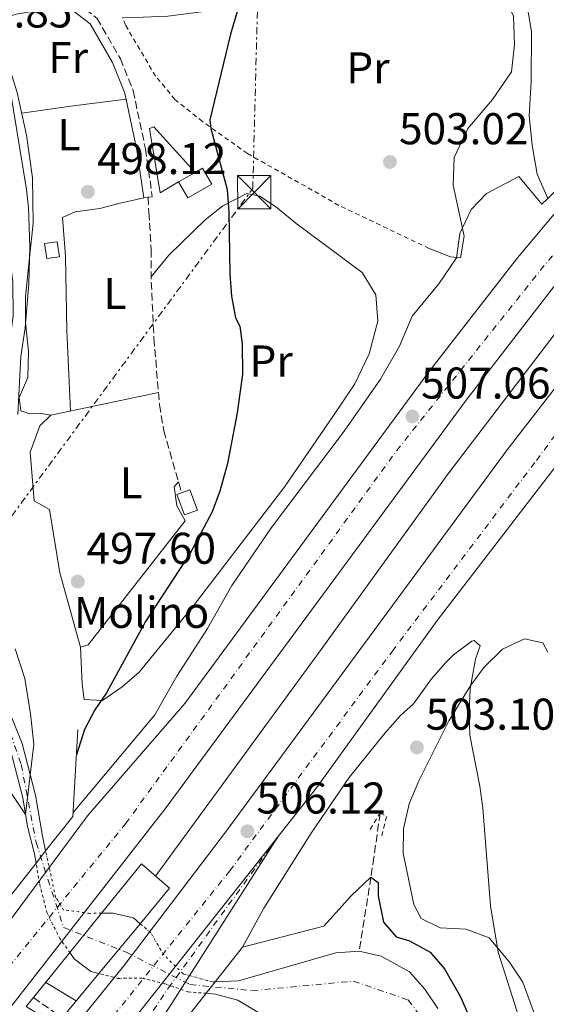
# Model space of a CAD drawing. Units: metres. Extents: x 576517 to 579944, y 4749679 to 4752030.
# Drawn here: x 578583 to 578702, y 4751368 to 4751590 of the extents above; entities that cross this region are included whole.
import ezdxf
from ezdxf.enums import TextEntityAlignment as Align

# ---------------------------------------------------------------- set-up
doc = ezdxf.new("R2010")
doc.units = ezdxf.units.M
doc.header["$MEASUREMENT"] = 0
for name, pattern in [('DGN Style 1', [1.045693079995523, 0.001739921930109024, -1.043953158065414]), ('DGN Style 2', [1.7399219301090239, 1.043953158065414, -0.6959687720436097]), ('DGN Style 3', [2.435890702152634, 1.739921930109024, -0.6959687720436097]), ('DGN Style 4', [2.7856150101045474, 1.391937544087219, -0.6959687720436097, 0.001739921930109024, -0.6959687720436097]), ('DGN Style 5', [1.217945351076317, 0.5219765790327072, -0.6959687720436097]), ('DGN Style 7', [3.4798438602180486, 1.565929737098122, -0.6959687720436097, 0.5219765790327072, -0.6959687720436097])]:
    doc.linetypes.add(name, pattern=pattern)
for name, color, linetype, lineweight in [('Acequia de obra', 4, 'Continuous', 0), ('Autopista', 135, 'Continuous', 0), ('autovía', 7, 'DGN Style 4', 0), ('Balsa-alberca', 142, 'Continuous', 0), ('Camino', 7, 'DGN Style 3', 0), ('Carretera', 9, 'Continuous', 0), ('Cauce permanente', 151, 'Continuous', 13), ('Cauce permanente (área)', 142, 'Continuous', 13), ('Cauce permanente (área) no visto', 142, 'DGN Style 5', 0), ('Cauce permanente no visto', 142, 'DGN Style 1', 13), ('Cota de punto acotado terreno', 7, 'Continuous', 0), ('Curva de nivel directora', 30, 'Continuous', 30), ('Curva de nivel intermedia', 30, 'Continuous', 0), ('destino de construcciones', 7, 'Continuous', 0), ('Edificio', 1, 'Continuous', 13), ('Eje cauce permanente (área)', 70, 'DGN Style 4', 0), ('Eje de carretera', 7, 'DGN Style 4', 0), ('Etiqueta de uso rústico', 92, 'Continuous', 0), ('Invernadero', 7, 'Continuous', 0), ('Línea  de muro-pared o tapia', 1, 'Continuous', 13), ('Línea de asfalto', 7, 'Continuous', 13), ('Línea de cambio de uso (parcela vista)', 92, 'Continuous', 0), ('Línea de pista pavimentada', 7, 'Continuous', 0), ('Línea eléctrica', 6, 'DGN Style 7', 0), ('Margen derecho', 7, 'Continuous', 0), ('Pontón-alcantarilla (pasos de agua)', 1, 'DGN Style 2', 0), ('Puente', 1, 'Continuous', 0), ('Punto acotado terreno (símbolo)', 7, 'Continuous', 0), ('Senda', 7, 'DGN Style 3', 0), ('Tela metálica o alambrada', 7, 'DGN Style 2', 0), ('Torre eléctrica', 7, 'Continuous', 0), ('Vaguada', 142, 'DGN Style 3', 13)]:
    doc.layers.add(name, color=color, linetype=linetype, lineweight=lineweight)
doc.styles.add('Style-Arial', font='arial.ttf')

# ---------------------------------------------------------------- blocks, each defined once
blk = doc.blocks.new('5PATER')
at = {"layer": 'Balsa-alberca', "linetype": 'Continuous', "lineweight": 0}
h = blk.add_hatch(color=51, dxfattribs=at)
edge = h.paths.add_edge_path()
edge.add_ellipse((0, 0), major_axis=(-0.1095731443231308, -0.1110710700762829), ratio=0.9994222409660317, start_angle=0, end_angle=360)
blk = doc.blocks.new('5TME')
at = {"layer": 'Invernadero', "color": 7, "linetype": 'Continuous', "lineweight": 0}
for p, q in [((-0.375, 0.375), (0.375, -0.375)), ((0.3723, 0.3776), (-0.3716, -0.3784))]:
    blk.add_line(p, q, dxfattribs=at)
at = {"layer": 'Invernadero', "color": 7, "linetype": 'Continuous', "lineweight": 0, "flags": 128}
blk.add_lwpolyline([(-0.375, -0.375), (0.375, -0.375), (0.375, 0.375), (-0.375, 0.375), (-0.3716, -0.3784)], dxfattribs=at)
blk = doc.blocks.new('*U14')
at = {"layer": 'Carretera', "color": 9, "linetype": 'Continuous', "lineweight": 0}
blk.add_polyline3d([(578598.8500000014, 4751352.07, 505.6499999999942), (578641.1799999991, 4751405.63, 505.7299999999959), (578617.0300000003, 4751367.71, 505.7100000000065)], dxfattribs=at)

msp = doc.modelspace()

# ---------------------------------------------------------------- linework, layer by layer
at = {"layer": 'Acequia de obra', "color": 4, "linetype": 'Continuous', "lineweight": 0}
msp.add_polyline3d([(578704.6299999999, 4751520.289999999, 507.6699999999983), (578679.7100000001, 4751487.630000001, 506.6399999999995), (578650.7100000001, 4751447.550000001, 505.4799999999959), (578613.6299999999, 4751396.810000001, 505.6699999999983)], dxfattribs=at)
at = {"layer": 'Autopista', "color": 135, "linetype": 'Continuous', "lineweight": 0}
for points in [[(578703.3099999982, 4751529.470000001, 508.0500000000029), (578683.5899999995, 4751504.029999999, 507.2299999999959), (578615.9899999986, 4751412.270000001, 505.7299999999959), (578576.9899999991, 4751362.27, 505.6499999999942), (578544.7899999992, 4751324.350000001, 505.8300000000018), (578508.7899999993, 4751284.99, 506.0899999999965), (578505.8799999991, 4751282.06, 506.1399999999995), (578501.3500000006, 4751292.42, 506.0899999999965), (578536.91, 4751331.290000002, 505.8300000000018), (578542.3999999975, 4751337.720000001, 505.7899999999936), (578565.1499999993, 4751364.350000001, 505.6499999999942), (578565.5100000014, 4751364.88, 505.6399999999995), (578577.2300000004, 4751382.029999998, 505.3699999999953), (578598.3099999983, 4751410.429999999, 505.3300000000018), (578620.2100000008, 4751435.699999999, 505.7299999999959), (578675.210000002, 4751510.359999999, 507.2299999999959), (578695.1400000008, 4751536.060000001, 508.0500000000029), (578717.3700000019, 4751562.529999998, 508.9700000000012)], [(578706.3500000024, 4751492.430000001, 506.8800000000047), (578677.0699999994, 4751454.350000001, 506.4400000000023), (578649.9099999998, 4751416.67, 505.75), (578641.1799999991, 4751405.63, 505.7299999999959), (578598.8500000014, 4751352.07, 505.6499999999942), (578579.9400000018, 4751328.16, 505.6100000000006), (578550.2499999997, 4751294.310000001, 505.9700000000012), (578518.2899999988, 4751260.180000001, 506.3500000000058), (578516.0300000012, 4751257.88, 506.3999999999942), (578511.5699999998, 4751267.9, 506.3399999999965), (578542.7100000004, 4751301.15, 505.9700000000012), (578576.1099999985, 4751339.230000001, 505.6100000000006), (578606.5100000014, 4751376.59, 505.7100000000065), (578629.3500000006, 4751406.75, 506.070000000007), (578693.0300000008, 4751493.15, 507.3099999999977), (578725.3099999991, 4751534.590000001, 508.2700000000041)]]:
    msp.add_polyline3d(points, dxfattribs=at)
at = {"layer": 'autovía', "color": 7, "linetype": 'DGN Style 4', "lineweight": 0}
for points in [[(578503.1902403972, 4751288.210105116, 506.1100000000005), (578535.0199999987, 4751320.540000002, 505.8800000000047), (578606.8700000008, 4751408.619999999, 505.5700000000071), (578667.9499999994, 4751492.640000002, 506.9600000000065), (578700.3000000013, 4751533.230000001, 508.0800000000018), (578743.940000001, 4751584.61, 509.5), (578799.2699999984, 4751642.930000001, 511.3399999999965), (578859.8599999998, 4751702.02, 515.4400000000024), (578912.6200000012, 4751748.570000002, 513.6699999999983), (578967.05, 4751791.730000001, 514.1900000000023), (579057.670000001, 4751854.720000001, 513.8500000000059), (579131.6099999986, 4751909.17, 513.4100000000036), (579208.4699999975, 4751971.620000001, 512.1900000000024), (579269.329999997, 4752023.26, 511.9100000000037)], [(578513.8299999969, 4751262.830000001, 506.3699999999953), (578544.9699999974, 4751296.210000002, 505.9900000000054), (578593.4400000018, 4751351.99, 505.6399999999995), (578630.3400000002, 4751398.010000001, 505.9499999999971), (578666.9200000011, 4751447.430000001, 506.4700000000012), (578699.4200000007, 4751490.439999999, 507.020000000004), (578733.4400000002, 4751536.189999999, 508.3300000000018), (578793.6600000004, 4751600.770000001, 510.0099999999948), (578837.9299999982, 4751647.630000001, 511.8699999999955), (578901.0599999987, 4751707.380000002, 513.0599999999976), (578959.9600000001, 4751756.42, 513.8699999999955), (579046.4400000015, 4751817.76, 514.1600000000036), (579108.6299999988, 4751860.580000001, 513.8300000000019), (579201.0399999978, 4751933.92, 512.8399999999965), (579246.3999999985, 4751973.82, 512.0800000000019), (579305.3599999981, 4752023.670000002, 510.2100000000065)]]:
    msp.add_polyline3d(points, dxfattribs=at)
at = {"layer": 'Camino', "color": 7, "linetype": 'DGN Style 3', "lineweight": 0, "elevation": 498.8699999999953, "flags": 128}
msp.add_lwpolyline([(578611.9299999991, 4751549.690000001), (578610.9499999977, 4751549.550000002)], dxfattribs=at)
at = {"layer": 'Camino', "color": 7, "linetype": 'DGN Style 3', "lineweight": 0, "extrusion": (0.002067993595309429, -0.00144441746250101, 0.999996818525281), "elevation": -5168.370219510477, "flags": 128}
msp.add_lwpolyline([(578583.8426790502, 4751366.941286731), (578590.342806272, 4751362.401201395)], dxfattribs=at)
at = {"layer": 'Camino', "color": 7, "linetype": 'DGN Style 3', "lineweight": 0}
msp.add_polyline3d([(578597.7800000003, 4751592.050000001, 498.3099999999977), (578600.3999999977, 4751590.060000001, 498.2499999999999), (578605.7100000007, 4751580.880000002, 498.5899999999965), (578608.5799999984, 4751573.720000001, 498.6499999999942), (578611.3500000001, 4751560.610000002, 498.7700000000041), (578612.879999999, 4751549.820000002, 498.8699999999953), (578611.9299999991, 4751549.690000001, 498.8699999999953)], dxfattribs=at)
at = {"layer": 'Cauce permanente', "color": 151, "linetype": 'Continuous', "lineweight": 13}
for points in [[(578580.3899999997, 4751434.480000001, 494.7700000000041), (578583.5899999999, 4751426.699999999, 494.9100000000035), (578586.5499999998, 4751415.029999999, 495.25), (578588.1500000004, 4751405.789999999, 495.3899999999995), (578588.8600000005, 4751402.49, 495.4100000000035), (578588.8600000005, 4751402.49, 504.8099999999977), (578586.7100000001, 4751399.76, 504.820000000007), (578586.3499999996, 4751401.869999999, 495.6300000000047), (578584.79, 4751408.029999999, 495.429999999993), (578583.7100000001, 4751414.430000001, 495.25), (578580.8300000001, 4751425.789999999, 494.9100000000035)], [(578636.6699999999, 4751366.189999999, 496.0500000000029), (578632.1900000004, 4751368.91, 496.0299999999989), (578627.1100000005, 4751370.27, 496.0099999999948), (578625.0599999996, 4751370.430000001, 496), (578627.0899999999, 4751373.02, 505.3899999999995), (578632.3099999996, 4751373.230000001, 496.1499999999942), (578654.2300000004, 4751379.550000001, 496.3000000000029), (578659.5099999999, 4751379.949999999, 496.3399999999965), (578664.4299999997, 4751378.83, 496.4600000000065), (578670.8700000001, 4751375.230000001, 496.5599999999977), (578674.2699999996, 4751371.390000001, 496.6000000000058), (578677.2300000004, 4751366.99, 496.6100000000006)]]:
    msp.add_polyline3d(points, dxfattribs=at)
msp.add_polyline3d([(578600.8600000005, 4751374.859999999, 505.6699999999983), (578600.8600000005, 4751374.859999999, 495.7799999999989), (578599.0300000003, 4751375.310000001, 495.7700000000041), (578595.3099999996, 4751378.189999999, 495.7100000000065), (578594.3099999996, 4751379.600000001, 495.6999999999971), (578601.4800000004, 4751388.470000001, 505.6900000000023), (578603.9900000002, 4751388.51, 495.6999999999971), (578608.6299999999, 4751387.390000001, 495.7799999999989), (578610.1600000003, 4751386.100000001, 495.8300000000018)], close=True, dxfattribs=at)
at = {"layer": 'Cauce permanente (área)', "color": 142, "linetype": 'Continuous', "lineweight": 13}
for points in [[(578588.8600000005, 4751402.49, 495.4100000000035), (578588.1500000004, 4751405.789999999, 495.3899999999995), (578586.5499999998, 4751415.029999999, 495.25), (578583.5899999999, 4751426.699999999, 494.9100000000035), (578580.3899999997, 4751434.480000001, 494.7700000000041), (578576.79, 4751445.26, 494.6100000000006), (578571.79, 4751457.970000001, 494.4700000000012), (578570.29, 4751463.680000001, 494.3899999999995), (578570.3300000001, 4751470, 494.2899999999936), (578572.4699999997, 4751481.75, 494.1699999999983), (578579.4600000001, 4751510.76, 493.7700000000041), (578580.8099999996, 4751517.300000001, 493.7100000000065), (578581.5700000003, 4751522.980000001, 493.7899999999936), (578581.4500000002, 4751530.550000001, 493.75), (578579.9000000004, 4751543.41, 493.570000000007), (578576.3799999999, 4751564.02, 493.3300000000018), (578570.9900000002, 4751583.810000001, 493.0500000000029), (578568.7199999997, 4751589.710000001, 492.929999999993), (578567.2300000004, 4751592.529999999, 492.8899999999995)], [(578586.7100000001, 4751399.76, 495.6300000000047), (578586.3499999996, 4751401.869999999, 495.6300000000047), (578584.79, 4751408.029999999, 495.429999999993), (578583.7100000001, 4751414.430000001, 495.25), (578580.8300000001, 4751425.789999999, 494.9100000000035), (578577.6699999999, 4751433.470000001, 494.7700000000041), (578574.0700000003, 4751444.27, 494.6100000000006), (578569.0300000003, 4751457.07, 494.4700000000012), (578567.3899999997, 4751463.310000001, 494.3899999999995), (578567.4299999997, 4751470.27, 494.2899999999936), (578569.6299999999, 4751482.350000001, 494.1699999999983), (578576.6299999999, 4751511.390000001, 493.7700000000041), (578577.9500000002, 4751517.789999999, 493.7100000000065), (578578.6699999999, 4751523.15, 493.7899999999936), (578578.5499999998, 4751530.350000001, 493.75), (578577.0300000003, 4751542.99, 493.570000000007), (578573.5499999998, 4751563.390000001, 493.3300000000018), (578568.2300000004, 4751582.91, 493.0500000000029), (578566.0700000003, 4751588.51, 492.929999999993), (578564.5499999998, 4751591.41, 492.8800000000047)], [(578610.1600000003, 4751386.100000001, 495.8300000000018), (578608.6299999999, 4751387.390000001, 495.7799999999989), (578603.9900000002, 4751388.51, 495.6999999999971), (578601.4800000004, 4751388.470000001, 495.6499999999942)], [(578600.8600000005, 4751374.859999999, 495.7799999999989), (578599.0300000003, 4751375.310000001, 495.7700000000041), (578595.3099999996, 4751378.189999999, 495.7100000000065), (578594.3099999996, 4751379.600000001, 495.6999999999971)], [(578659.5099999999, 4751379.949999999, 496.3399999999965), (578654.2300000004, 4751379.550000001, 496.3000000000029), (578632.3099999996, 4751373.230000001, 496.1499999999942), (578627.0899999999, 4751373.02, 496.0800000000018)], [(578677.2300000004, 4751366.99, 496.6100000000006), (578674.2699999996, 4751371.390000001, 496.6000000000058), (578670.8700000001, 4751375.230000001, 496.5599999999977), (578664.4299999997, 4751378.83, 496.4600000000065), (578659.5099999999, 4751379.949999999, 496.3399999999965)], [(578636.6699999999, 4751366.189999999, 496.0500000000029), (578632.1900000004, 4751368.91, 496.0299999999989), (578627.1100000005, 4751370.27, 496.0099999999948), (578625.0599999996, 4751370.430000001, 496)]]:
    msp.add_polyline3d(points, dxfattribs=at)
at = {"layer": 'Cauce permanente (área) no visto', "color": 142, "linetype": 'DGN Style 5', "lineweight": 0}
for points in [[(578601.4800000004, 4751388.470000001, 495.6499999999942), (578598.8300000001, 4751388.430000001, 495.5899999999965), (578592.8300000001, 4751389.230000001, 495.4700000000012), (578591.1100000005, 4751392.109999999, 495.4499999999971), (578588.8600000005, 4751402.49, 495.4100000000035)], [(578594.3099999996, 4751379.600000001, 495.6999999999971), (578592.0700000003, 4751382.75, 495.6699999999983), (578589.1500000004, 4751388.59, 495.6499999999942), (578587.4699999997, 4751395.230000001, 495.6300000000047), (578586.7100000001, 4751399.76, 495.6300000000047)], [(578627.0899999999, 4751373.02, 496.0800000000018), (578626.3899999997, 4751372.99, 496.070000000007), (578619.8300000001, 4751374.83, 496), (578615.4299999997, 4751379.15, 495.8999999999942), (578612.5099999999, 4751384.109999999, 495.8999999999942), (578610.1600000003, 4751386.100000001, 495.8300000000018)], [(578625.0599999996, 4751370.430000001, 496), (578620.9500000002, 4751370.75, 495.9700000000012), (578615.7100000001, 4751372.59, 495.929999999993), (578610.5499999998, 4751373.869999999, 495.8500000000058), (578605.2300000004, 4751373.789999999, 495.8099999999977), (578600.8600000005, 4751374.859999999, 495.7799999999989)]]:
    msp.add_polyline3d(points, dxfattribs=at)
at = {"layer": 'Cauce permanente no visto', "color": 142, "linetype": 'DGN Style 1', "lineweight": 13}
for points in [[(578594.3099999996, 4751379.600000001, 505.5899999999965), (578594.3099999996, 4751379.600000001, 495.6999999999971), (578592.0700000003, 4751382.75, 495.6699999999983), (578589.1500000004, 4751388.59, 495.6499999999942), (578587.4699999997, 4751395.230000001, 495.6300000000047), (578586.7100000001, 4751399.76, 495.6300000000047), (578588.8600000005, 4751402.49, 504.8099999999977), (578591.1100000005, 4751392.109999999, 495.4499999999971), (578592.8300000001, 4751389.230000001, 495.4700000000012), (578598.8300000001, 4751388.430000001, 495.5899999999965), (578601.4800000004, 4751388.470000001, 495.6499999999942)], [(578627.0899999999, 4751373.02, 496.0800000000018), (578627.0899999999, 4751373.02, 505.3899999999995), (578625.0599999996, 4751370.430000001, 505.4199999999983), (578620.9500000002, 4751370.75, 495.9700000000012), (578615.7100000001, 4751372.59, 495.929999999993), (578610.5499999998, 4751373.869999999, 495.8500000000058), (578605.2300000004, 4751373.789999999, 495.8099999999977), (578600.8600000005, 4751374.859999999, 495.7799999999989), (578610.1600000003, 4751386.100000001, 505.5899999999965), (578612.5099999999, 4751384.109999999, 495.8999999999942), (578615.4299999997, 4751379.15, 495.8999999999942), (578619.8300000001, 4751374.83, 496), (578626.3899999997, 4751372.99, 496.070000000007)]]:
    msp.add_polyline3d(points, close=True, dxfattribs=at)
at = {"layer": 'Curva de nivel directora', "color": 30, "linetype": 'Continuous', "lineweight": 30, "elevation": 500.0000000000005, "flags": 128}
for points in [[(578632.5099999983, 4751593.230000001), (578630.51, 4751586.430000001), (578625.8299999996, 4751567.150000001), (578626.0699999988, 4751565.15), (578629.7500000001, 4751551.42), (578630.11, 4751546.430000002), (578630.329999999, 4751532.430000001), (578630.7600000004, 4751527.45), (578631.6299999999, 4751522.51), (578632.5899999988, 4751520.670000001), (578633.1499999998, 4751516.67), (578633.2300000002, 4751509.87), (578632.0299999999, 4751501.15), (578629.8099999982, 4751489.750000002), (578628.1299999995, 4751483.54), (578626.3799999994, 4751478.850000001), (578621.4299999987, 4751469.550000002), (578611.3500000001, 4751454.130000002), (578602.5900000005, 4751438.109999999), (578599.9799999997, 4751434.230000001), (578597.5900000003, 4751429.870000001), (578595.7799999998, 4751424.100000001)], [(578651.5499999998, 4751385.550000002), (578657.6699999997, 4751392.350000001), (578662.149999999, 4751396.590000002), (578663.7899999997, 4751395.390000001), (578663.7899999997, 4751392.350000001), (578664.99, 4751386.430000001), (578667.8299999987, 4751383.150000001), (578670.8300000004, 4751382.270000001), (578675.4699999985, 4751379.710000001), (578678.7499999999, 4751375.910000001), (578682.23, 4751369.800000001), (578684.4599999984, 4751364.82)]]:
    msp.add_lwpolyline(points, dxfattribs=at)
at = {"layer": 'Curva de nivel intermedia', "color": 30, "linetype": 'Continuous', "lineweight": 0, "flags": 128}
for points, elevation in [([(578582.5900000001, 4751500.749999999), (578583.2699999996, 4751513.869999999), (578584.2300000006, 4751520.269999999), (578585.0800000001, 4751530.239999999), (578585.2800000012, 4751538.55), (578585.0000000017, 4751547.350000001), (578584.5900000005, 4751551.469999999), (578580.9100000013, 4751573.869999998)], 495), ([(578595.0399999999, 4751411.180000001), (578613.4700000013, 4751433.15), (578618.4500000012, 4751441.82), (578625.310000001, 4751452.59), (578630.8299999996, 4751462.27), (578639.7500000002, 4751475.31), (578656.150000002, 4751496.989999999), (578664.3200000017, 4751508.719999999), (578668.5500000007, 4751516.140000001), (578671.4699999997, 4751522.91), (578677.430000001, 4751530.189999998), (578681.3899999994, 4751536.029999998), (578682.1900000019, 4751541.55), (578684.7100000009, 4751546.909999999), (578688.1799999999, 4751550.57), (578695.4700000011, 4751554.349999998)], 505.0000000000005), ([(578633.2300000002, 4751380.829999999), (578638.0200000004, 4751389.600000001), (578648.6700000009, 4751406.509999999), (578657.2300000016, 4751418.99), (578665.39, 4751429.07), (578668.8300000001, 4751432.989999999), (578671.7100000011, 4751435.630000001), (578675.7900000003, 4751441.230000001), (578679.0500000014, 4751444.949999999), (578680.7500000002, 4751446.670000001), (578684.8800000009, 4751449.750000001), (578685.4300000007, 4751449.869999999), (578686.7899999997, 4751448.67), (578685.7100000001, 4751445.709999999), (578684.5099999999, 4751438.99), (578684.2700000006, 4751433.99), (578684.4500000017, 4751428.560000001), (578686.7100000014, 4751417.07), (578687.3399999995, 4751412.109999998), (578689.0800000008, 4751390.099999998), (578690.7900000006, 4751379.710000001), (578696.6700000013, 4751361.310000001)], 505.0000000000001), ([(578577.1500000019, 4751421.349999998), (578584.3400000001, 4751410.659999999), (578586.1900000009, 4751426.509999999), (578585.4700000011, 4751433.389999999), (578584.1900000004, 4751441.310000001), (578582.0300000012, 4751448.029999999)], 495)]:
    msp.add_lwpolyline(points, dxfattribs=dict(at, elevation=elevation))
at = {"layer": 'Edificio', "color": 51, "linetype": 'Continuous', "lineweight": 13, "extrusion": (0.006103982164338445, 0.003497416807137527, 0.9999752544325359), "elevation": 20652.15844850437, "flags": 128}
msp.add_lwpolyline([(578604.9754933479, 4751510.00093818), (578608.6756075379, 4751512.120951145)], dxfattribs=at)
at = {"layer": 'Edificio', "color": 1, "linetype": 'Continuous', "lineweight": 13}
for points in [[(578626.2999999998, 4751552.66, 502.1499999999942), (578620.9000000004, 4751549.560000001, 502.1300000000047), (578618.8200000003, 4751553.17, 502.1300000000047), (578622.5199999996, 4751555.289999999, 502.1000000000058), (578624.2300000004, 4751556.27, 502.0899999999965)], [(578591.9600000001, 4751536.27, 500.2899999999936), (578589.1100000005, 4751535.869999999, 500.3099999999977), (578588.6299999999, 4751539.25, 500.2700000000041), (578591.4800000004, 4751539.66, 500.2899999999936)], [(578623.0599999996, 4751479.25, 501.2100000000065), (578620.1399999997, 4751478.16, 500.9100000000035), (578618.4299999997, 4751482.75, 500.6100000000006), (578619.4800000004, 4751483.140000001, 500.6100000000006), (578621.3499999996, 4751483.84, 500.6100000000006)]]:
    msp.add_polyline3d(points, close=True, dxfattribs=at)
at = {"layer": 'Edificio', "color": 51, "linetype": 'Continuous', "lineweight": 13}
for points in [[(578622.5199999996, 4751555.289999999, 502.1000000000058), (578624.2300000004, 4751556.27, 502.0899999999965), (578626.2999999998, 4751552.66, 502.1499999999942), (578620.9000000004, 4751549.560000001, 502.1300000000047), (578618.8200000003, 4751553.17, 502.1300000000047)], [(578589.1100000005, 4751535.869999999, 500.3099999999977), (578588.6299999999, 4751539.25, 500.2700000000041), (578591.4800000004, 4751539.66, 500.2899999999936), (578591.9600000001, 4751536.27, 500.2899999999936), (578589.1100000005, 4751535.869999999, 500.3099999999977)], [(578620.1399999997, 4751478.16, 500.9100000000035), (578618.4299999997, 4751482.75, 500.6100000000006), (578619.4800000004, 4751483.140000001, 500.6100000000006), (578621.3499999996, 4751483.84, 500.6100000000006), (578623.0599999996, 4751479.25, 501.2100000000065), (578620.1399999997, 4751478.16, 500.9100000000035)]]:
    msp.add_polyline3d(points, dxfattribs=at)
at = {"layer": 'Eje cauce permanente (área)', "color": 70, "linetype": 'DGN Style 4', "lineweight": 0}
msp.add_polyline3d([(578563.9900000002, 4751594.939999999, 496.9499999999971), (578568.9400000004, 4751584.17, 493.0299999999989), (578575.3700000001, 4751562.220000001, 493.3500000000058), (578579.8200000003, 4751534.84, 493.6900000000023), (578580.1900000004, 4751521.890000001, 493.7700000000041), (578574.5, 4751495.880000001, 493.9799999999959), (578569.1900000004, 4751472.17, 494.2700000000041), (578568.3200000003, 4751462.51, 494.3999999999942), (578572.5300000003, 4751451.359999999, 494.5399999999936), (578578.0499999998, 4751437.08, 494.7200000000012), (578583.3700000001, 4751421.960000001, 495.0399999999936), (578586.7199999997, 4751404.369999999, 495.5099999999948), (578592.8799999999, 4751385.279999999, 505.6399999999995), (578607, 4751379.699999999, 502.8699999999953), (578621.3600000005, 4751372.4, 505.570000000007), (578635.3499999996, 4751371.029999999, 496.1300000000047), (578658.1799999997, 4751373.16, 496.2899999999936), (578670.5599999996, 4751368.939999999, 496.4799999999959), (578680.9600000001, 4751354.949999999, 496.6900000000023)], dxfattribs=at)
at = {"layer": 'Eje de carretera', "color": 7, "linetype": 'DGN Style 4', "lineweight": 0}
msp.add_polyline3d([(578534.8799999978, 4751242.410000001, 502.8899999999995), (578535.9999999999, 4751244.730000001, 502.9499999999971), (578572.4299999989, 4751303.880000001, 504.9400000000024), (578597.0199999983, 4751342.620000001, 505.5000000000001), (578616.5500000013, 4751371.66, 505.6900000000024), (578641.1799999987, 4751405.630000001, 505.729999999996)], dxfattribs=at)
at = {"layer": 'Línea  de muro-pared o tapia', "color": 1, "linetype": 'Continuous', "lineweight": 13}
msp.add_polyline3d([(578618.8200000003, 4751553.17, 498.929999999993), (578614.6299999999, 4751550.67, 498.7100000000065), (578612.2300000004, 4751565.15, 498.929999999993), (578613.2699999996, 4751565.550000001, 498.9700000000012), (578622.5199999996, 4751555.289999999, 499.1900000000023)], dxfattribs=at)
at = {"layer": 'Línea de asfalto', "color": 7, "linetype": 'Continuous', "lineweight": 13, "extrusion": (-0.0007266164270737861, -0.0009193852075527902, 0.9999993133794685), "elevation": -4283.09258531901, "flags": 128}
msp.add_lwpolyline([(578641.3947187242, 4751403.700295967), (578599.0646717718, 4751350.140273332)], dxfattribs=at)
at = {"layer": 'Línea de asfalto', "color": 7, "linetype": 'Continuous', "lineweight": 13}
for points in [[(579297.7199999985, 4752023.590000001, 510.5099999999949), (579268.7100000001, 4751999.210000002, 511.6100000000007), (579225.7899999979, 4751961.530000002, 512.4199999999983), (579182.3899999997, 4751924.410000001, 513.0800000000019), (579140.7100000002, 4751891.290000003, 513.529999999999), (579098.5500000003, 4751860.500000001, 513.8899999999994), (579045.7899999988, 4751824.420000001, 514.0099999999949), (578980.9499999986, 4751778.180000002, 513.9499999999971), (578945.3099999984, 4751751.060000002, 513.8300000000019), (578898.3500000017, 4751711.380000001, 513.070000000007), (578820.1900000019, 4751638.260000002, 511.6100000000007), (578791.7100000012, 4751609.060000001, 510.7899999999937), (578758.7499999991, 4751572.990000002, 509.5899999999965), (578725.3099999985, 4751534.590000002, 508.2700000000042), (578693.0300000003, 4751493.150000001, 507.3099999999977), (578629.35, 4751406.75, 506.070000000007), (578606.5100000009, 4751376.590000001, 505.7100000000065), (578576.109999998, 4751339.230000002, 505.6100000000006), (578542.7099999998, 4751301.150000001, 505.9700000000011), (578511.5699999994, 4751267.9, 506.3399999999967)], [(578565.5100000009, 4751364.880000001, 505.6399999999995), (578577.23, 4751382.029999999, 505.3699999999953), (578598.3099999978, 4751410.430000001, 505.3300000000018), (578620.2100000003, 4751435.7, 505.729999999996), (578675.2100000014, 4751510.359999999, 507.2299999999958), (578695.1400000004, 4751536.060000002, 508.0500000000029), (578717.3700000015, 4751562.529999999, 508.9700000000013), (578743.6299999983, 4751592.690000001, 509.5899999999965), (578758.3700000013, 4751608.870000001, 510.350000000006), (578780.5599999977, 4751633, 510.9900000000052), (578801.3599999984, 4751654.400000001, 511.5099999999948), (578823.86, 4751676.34, 511.9900000000051), (578852.3799999986, 4751702.960000001, 512.7100000000065), (578877.9299999991, 4751725.980000001, 513.2100000000064), (578907.7899999988, 4751751.690000001, 513.6499999999943), (578936.920000002, 4751775.130000001, 514.1900000000023), (578970.0300000019, 4751800.880000002, 514.1900000000023), (579001.1000000008, 4751823.590000002, 514.7299999999959), (579032.57, 4751843.460000002, 513.9799999999959), (579080.2100000005, 4751876.070000002, 513.7100000000065), (579138.6299999993, 4751919.680000001, 513.3500000000058), (579167.519999999, 4751942.930000001, 512.6600000000036), (579211.2999999995, 4751980.060000001, 512.1199999999955), (579235.0399999993, 4752001.17, 511.8899999999995)], [(579260.23, 4751978.99, 511.8899999999995), (579232.0799999977, 4751954.28, 512.4199999999983), (579188.5000000006, 4751917, 513.0800000000019), (579146.5300000006, 4751883.660000003, 513.529999999999), (579104.1000000002, 4751852.66, 513.8899999999994), (579051.2100000014, 4751816.49, 514.0099999999949), (578986.9899999979, 4751769.980000001, 513.9499999999971), (578951.69, 4751743.109999999, 513.8300000000019), (578905.1199999999, 4751703.77, 513.070000000007), (578827.32, 4751630.980000001, 511.6100000000007), (578809.4699999976, 4751610.82, 510.7899999999937), (578759.5499999992, 4751556.270000001, 509.279999999999), (578746.0300000008, 4751541.470000002, 508.479999999996), (578727.1900000006, 4751518.510000002, 507.8999999999943), (578706.3500000021, 4751492.430000002, 506.8800000000046), (578677.0699999989, 4751454.350000001, 506.4400000000023), (578649.9099999992, 4751416.67, 505.75), (578641.1799999987, 4751405.630000001, 505.729999999996)], [(578505.8799999986, 4751282.060000001, 506.1399999999995), (578508.7899999988, 4751284.990000002, 506.0899999999965), (578544.7899999986, 4751324.350000001, 505.8300000000017), (578576.9899999986, 4751362.270000001, 505.6499999999942), (578615.9899999981, 4751412.270000001, 505.729999999996), (578683.589999999, 4751504.029999999, 507.2299999999958), (578703.3099999977, 4751529.470000001, 508.0500000000029), (578725.350000001, 4751555.710000002, 508.9700000000013), (578751.469999999, 4751585.710000002, 509.5899999999965), (578766.1099999995, 4751601.790000002, 510.350000000006), (578788.1900000009, 4751625.78, 510.9900000000052), (578808.7899999982, 4751646.980000001, 511.5099999999948), (578831.1099999986, 4751668.74, 511.9900000000051), (578859.4699999986, 4751695.220000001, 512.7100000000065), (578884.8700000015, 4751718.100000001, 513.2100000000064), (578914.5100000021, 4751743.619999999, 513.6499999999943), (578943.4299999987, 4751766.9, 514.1900000000023), (578976.3500000007, 4751792.5, 514.1900000000023), (579007.1099999989, 4751814.980000001, 514.7299999999959), (579037.989999998, 4751835.540000001, 513.9799999999959), (579085.7899999997, 4751868.260000002, 513.7100000000065), (579144.5100000022, 4751912.090000001, 513.3500000000058)], [(578641.1799999987, 4751405.630000001, 505.729999999996), (578617.0299999998, 4751367.710000001, 505.7100000000065), (578596.8299999981, 4751337.230000001, 505.4299999999931), (578572.9899999977, 4751299.87, 504.9700000000011), (578554.0699999991, 4751269.15, 503.7700000000042), (578539.9499999996, 4751245.310000002, 502.8899999999995), (578531.6700000004, 4751228.83, 502.4700000000013), (578527.3899999999, 4751215.160000003, 502.7100000000065), (578525.9100000003, 4751204.12, 503.5899999999967), (578527.4300000002, 4751192.440000001, 504.5500000000028), (578532.8599999994, 4751175.800000003, 505.6499999999942), (578541.8200000003, 4751153.24, 506.5700000000071)]]:
    msp.add_polyline3d(points, dxfattribs=at)
at = {"layer": 'Línea de cambio de uso (parcela vista)', "color": 92, "linetype": 'Continuous', "lineweight": 0, "extrusion": (-0.1350310096819665, 0.9776687628177929, 0.1610292415513255), "elevation": 4567413.715015076, "flags": 128}
msp.add_lwpolyline([(-1223235.781410222, -744707.9970548961), (-1223246.917017857, -744708.0375838132), (-1223259.507105237, -744707.2067410119)], dxfattribs=at)
at = {"layer": 'Línea de cambio de uso (parcela vista)', "color": 92, "linetype": 'Continuous', "lineweight": 0, "extrusion": (-0.06574233724132578, -0.01390182152111031, 0.9977397879469593), "elevation": -103595.9386274683, "flags": 128}
msp.add_lwpolyline([(-4529002.564539563, 1545615.792830049), (-4529002.564539563, 1545640.645463712)], dxfattribs=at)
at = {"layer": 'Línea de cambio de uso (parcela vista)', "color": 92, "linetype": 'Continuous', "lineweight": 0}
for points in [[(578606.1900000004, 4751590.109999999, 499.7299999999959), (578608.9500000002, 4751590.189999999, 500.4900000000052), (578616.3899999997, 4751590.51, 501.1300000000047), (578629.8700000001, 4751592.189999999, 502.0899999999965), (578638.3899999997, 4751593.07, 502.25), (578646.6699999999, 4751594.350000001, 502.6499999999942), (578654.1500000004, 4751595.869999999, 502.8099999999977), (578674.75, 4751599.310000001, 504.0099999999948), (578680.6699999999, 4751600.59, 504.1499999999942), (578687.3899999997, 4751600.430000001, 504.6100000000006), (578691.0300000003, 4751597.390000001, 504.8099999999977), (578694.2699999996, 4751590.51, 505.1100000000006), (578694.4699999997, 4751584.029999999, 505.1100000000006), (578693.79, 4751577.949999999, 504.9499999999971), (578689.5099999999, 4751571.710000001, 504.8300000000018), (578683.9900000002, 4751565.15, 505.0099999999948), (578680.8700000001, 4751558.67, 504.7700000000041), (578680.7100000001, 4751552.430000001, 504.7899999999936), (578683.1500000004, 4751540.91, 504.9700000000012), (578682.3499999996, 4751536.029999999, 505.3300000000018), (578680.0700000003, 4751536.27, 505.25), (578675.2699999996, 4751538.189999999, 504.25)], [(578590.0300000003, 4751500.59, 497.5599999999977), (578587.9100000003, 4751500.99, 497.4799999999959), (578585.2699999996, 4751500.91, 497.2200000000012), (578583.3099999996, 4751501.630000001, 497.0099999999948), (578582.9100000003, 4751504.59, 496.7200000000012), (578584.8300000001, 4751509.07, 496.2400000000052), (578585.0300000003, 4751514.99, 495.6600000000035), (578584.3499999996, 4751521.470000001, 495.0200000000041), (578584.3499999996, 4751521.66, 495), (578584.3099999996, 4751527.310000001, 494.6600000000035), (578585.2199999997, 4751536.039999999, 495), (578586.0300000003, 4751543.869999999, 495.8099999999977), (578585.8700000001, 4751554.029999999, 496.8500000000058), (578584.5899999999, 4751563.710000001, 497.8600000000006), (578582.4299999997, 4751573.310000001, 497.8999999999942), (578577.9900000002, 4751587.15, 497.8800000000047), (578577.79, 4751588.51, 497.7799999999989), (578578.1100000005, 4751589.630000001, 497.6999999999971), (578582.2300000004, 4751590.91, 497.4600000000065), (578588.6699999999, 4751591.949999999, 497.2799999999989), (578594.7400000002, 4751591.930000001, 498.3099999999977)], [(578612.6699999999, 4751531.789999999, 499.0899999999965), (578616.5899999999, 4751536.67, 499.1300000000047), (578624.79, 4751544.59, 499.1900000000023), (578628.79, 4751547.789999999, 499.4100000000035), (578634.1900000004, 4751550.51, 499.7100000000065), (578637.1100000005, 4751549.949999999, 499.7899999999936), (578640.9900000002, 4751547.310000001, 500.070000000007), (578645.2699999996, 4751543.789999999, 500.75), (578660.1900000004, 4751532.75, 502.0899999999965), (578663.2300000004, 4751527.710000001, 502.6300000000047), (578663.7100000001, 4751521.789999999, 502.8300000000018), (578661.75, 4751514.430000001, 502.9100000000035), (578658.5099999999, 4751507.710000001, 502.6900000000023), (578653.5499999998, 4751500.350000001, 502.4700000000012), (578642.75, 4751484.59, 501.8300000000018), (578622.1100000005, 4751457.630000001, 501.0899999999965), (578609.9100000003, 4751442.75, 500.6100000000006), (578606.0700000003, 4751439.470000001, 500.3699999999953), (578601.7100000001, 4751436.350000001, 499.9700000000012), (578597.5499999998, 4751436.59, 499.3500000000058), (578597.1100000005, 4751440.029999999, 499.1300000000047), (578596.7100000001, 4751448.350000001, 498.2799999999989)], [(578594.5, 4751501.539999999, 497.8699999999953), (578593.6699999999, 4751519.710000001, 497.9900000000052), (578593.3499999996, 4751536.430000001, 498.2899999999936), (578592.6699999999, 4751545.15, 498.2700000000041), (578595.5099999999, 4751546.430000001, 498.25), (578601.1100000005, 4751547.15, 498.25), (578605.3499999996, 4751548.27, 498.1499999999942), (578610.9500000002, 4751549.550000001, 498.8699999999953)], [(578596.7100000001, 4751448.350000001, 498.2799999999989), (578592.0300000003, 4751465.15, 498.0399999999936), (578589.7100000001, 4751479.390000001, 497.8600000000006), (578586.2699999996, 4751481.310000001, 497.7799999999989), (578585.3899999997, 4751492.27, 497.5), (578587.5499999998, 4751498.189999999, 497.4400000000023), (578590.0300000003, 4751500.59, 497.5599999999977)], [(578618.7800000003, 4751485.600000001, 499.2599999999948), (578617.79, 4751484.51, 499.2799999999989), (578618.3899999997, 4751480.189999999, 499.3800000000047), (578620.3099999996, 4751476.83, 499.4199999999983), (578598.4299999997, 4751448.91, 498.5399999999936), (578596.7100000001, 4751448.350000001, 498.2799999999989)], [(578699.2699999996, 4751364.91, 506.0500000000029), (578696.3499999996, 4751372.91, 505.5899999999965), (578693.3499999996, 4751377.470000001, 505.0500000000029), (578688.79, 4751382.91, 504.570000000007), (578683.6299999999, 4751384.91, 503.8899999999995), (578677.75, 4751385.15, 503.570000000007), (578673.4299999997, 4751387.310000001, 503.25), (578671.79, 4751390.430000001, 503.1699999999983), (578669.4299999997, 4751401.949999999, 504.0500000000029), (578669.5099999999, 4751407.470000001, 504.4100000000035), (578670.79, 4751413.07, 504.8099999999977), (578672.9100000003, 4751418.27, 505.3300000000018), (578679.6699999999, 4751431.789999999, 506.7700000000041), (578684.6299999999, 4751439.789999999, 507.1900000000023), (578687.6299999999, 4751443.869999999, 507.1499999999942), (578691.79, 4751447.949999999, 507.2700000000041), (578696.75, 4751450.27, 508.1100000000006), (578700.8700000001, 4751449.390000001, 508.8699999999953), (578702.0300000003, 4751447.230000001, 509.7100000000065)]]:
    msp.add_polyline3d(points, dxfattribs=at)
at = {"layer": 'Línea de pista pavimentada', "color": 7, "linetype": 'Continuous', "lineweight": 0}
msp.add_polyline3d([(578685.1099999989, 4751604.670000001, 504.2400000000054), (578690.8299999987, 4751605.070000002, 504.8399999999965), (578693.989999997, 4751603.390000001, 504.8200000000071), (578696.230000001, 4751599.470000002, 504.9199999999984), (578698.3099999976, 4751586.990000002, 504.800000000003), (578698.2399999984, 4751575.770000001, 504.5299999999989), (578697.789999999, 4751568.029999999, 504.179999999993), (578698.4699999985, 4751561.390000002, 503.5599999999978), (578699.5899999985, 4751554.910000001, 502.6799999999931), (578701.9795455033, 4751549.391049718, 508.2479000000022)], dxfattribs=at)
at = {"layer": 'Línea eléctrica', "color": 6, "linetype": 'DGN Style 7', "lineweight": 0}
msp.add_polyline3d([(578478.1999999986, 4751373.91, 502.9400000000023), (578562.6499999982, 4751452.710000002, 497.3800000000047), (578635.5300000008, 4751551.660000001, 499.8000000000029), (578638.4200000009, 4751663.16, 500.0299999999989), (578617.609999999, 4751773.88, 496.9400000000023)], dxfattribs=at)
at = {"layer": 'Margen derecho', "color": 7, "linetype": 'Continuous', "lineweight": 0, "extrusion": (0.02121317796213649, -0.01300662006056433, 0.9996903665212279), "elevation": -49027.46705791475, "flags": 128}
msp.add_lwpolyline([(4353034.521139395, 1989722.735353641), (4353034.521139394, 1989714.697785601)], dxfattribs=at)
at = {"layer": 'Margen derecho', "color": 7, "linetype": 'Continuous', "lineweight": 0}
msp.add_polyline3d([(578594.7399999984, 4751591.930000001, 497.4799999999958), (578598.9099999992, 4751588.75, 498.2499999999999), (578603.9499999994, 4751580.03, 498.5899999999965), (578606.7099999998, 4751573.15, 498.6499999999942), (578609.4300000002, 4751560.27, 498.7700000000041), (578610.9499999977, 4751549.550000002, 498.8699999999953)], dxfattribs=at)
at = {"layer": 'Pontón-alcantarilla (pasos de agua)', "color": 1, "linetype": 'DGN Style 2', "lineweight": 0}
msp.add_polyline3d([(578661.9900000002, 4751407.310000001, 500.8699999999953), (578664.2300000004, 4751410.99, 501.9499999999971), (578665.6699999999, 4751410.27, 502.4900000000052), (578664.4699999997, 4751405.390000001, 501.2299999999959)], dxfattribs=at)
at = {"layer": 'Puente', "color": 1, "linetype": 'Continuous', "lineweight": 0, "extrusion": (-0.3544981321635128, 0.2838959196086756, 0.8909176062476962), "elevation": 1144244.853285695, "flags": 128}
msp.add_lwpolyline([(-4070402.201359247, -2243521.596041678), (-4070386.202488089, -2243508.825351734), (-4070376.29798694, -2243508.73727801)], dxfattribs=at)
at = {"layer": 'Puente', "color": 1, "linetype": 'Continuous', "lineweight": 0, "extrusion": (0.001780471951033024, 0.002260785314166389, 0.9999958593761251), "elevation": 12276.87011726744, "flags": 128}
msp.add_lwpolyline([(578587.0441056503, 4751386.877173931), (578584.8940912529, 4751384.147166953)], dxfattribs=at)
at = {"layer": 'Puente', "color": 1, "linetype": 'Continuous', "lineweight": 0, "extrusion": (-0.4048457604913632, 0.3226952782111751, 0.8555510900188148), "elevation": 1299447.790174298, "flags": 128}
msp.add_lwpolyline([(-4076137.308082807, -2146416.222811846), (-4076119.00798225, -2146416.096609961), (-4076114.066069692, -2146416.062763644), (-4076112.093523922, -2146416.048972164), (-4076107.970226296, -2146424.045597496)], dxfattribs=at)
at = {"layer": 'Puente', "color": 1, "linetype": 'Continuous', "lineweight": 0, "extrusion": (-0.005511535024114303, -0.006818314597244997, 0.9999615660452812), "elevation": -35079.77311987351, "flags": 128}
msp.add_lwpolyline([(578588.3081814772, 4751250.857788435), (578595.4786237369, 4751259.727994624)], dxfattribs=at)
at = {"layer": 'Puente', "color": 1, "linetype": 'Continuous', "lineweight": 0, "extrusion": (0.003495734640088463, 0.004224952404093248, 0.9999849646952245), "elevation": 22602.63010368963, "flags": 128}
msp.add_lwpolyline([(578604.8571472786, 4751333.01132931), (578595.5569244424, 4751321.771228991)], dxfattribs=at)
at = {"layer": 'Puente', "color": 1, "linetype": 'Continuous', "lineweight": 0, "extrusion": (0.298531023930076, -0.2228140640727353, 0.928026465464564), "elevation": -885465.5795649843, "flags": 128}
msp.add_lwpolyline([(4153823.468687152, 2207273.530461124), (4153833.400134012, 2207273.26201503), (4153848.14056295, 2207260.48398096)], dxfattribs=at)
at = {"layer": 'Puente', "color": 1, "linetype": 'Continuous', "lineweight": 0, "extrusion": (0.00562355429626727, 0.007174879616587831, 0.9999584475064773), "elevation": 37849.83928969479, "flags": 128}
msp.add_lwpolyline([(578613.0678022142, 4751221.157347027), (578615.0979388247, 4751223.747413694)], dxfattribs=at)
at = {"layer": 'Puente', "color": 1, "linetype": 'Continuous', "lineweight": 0, "extrusion": (0.4233904834389033, -0.321422302370118, 0.8470113352679907), "elevation": -1281783.982650232, "flags": 128}
msp.add_lwpolyline([(4134229.259601825, 2043337.936934764), (4134232.668215528, 2043345.913234196), (4134234.491500561, 2043345.878056686), (4134240.487076062, 2043345.762190824), (4134259.009176263, 2043345.405309468)], dxfattribs=at)
at = {"layer": 'Puente', "color": 1, "linetype": 'Continuous', "lineweight": 0}
for points in [[(578712.7100000001, 4751565.869999999, 506.2899999999936), (578708.4299999997, 4751555.710000001, 508.6499999999942), (578701.9791000001, 4751549.392100001, 508.2510000000038), (578700.6699999999, 4751548.109999999, 508.1699999999983), (578695.4699999997, 4751554.350000001, 505.8500000000058)], [(578601.4800000004, 4751388.470000001, 505.6900000000023), (578610.4299999997, 4751399.550000001, 505.8099999999977), (578616.79, 4751394.109999999, 505.5299999999989), (578610.1600000003, 4751386.100000001, 505.5899999999965)], [(578600.8600000005, 4751374.859999999, 505.6699999999983), (578591.2300000004, 4751363.230000001, 505.75), (578584.5099999999, 4751367.470000001, 505.4499999999971), (578586.1098999997, 4751369.450099999, 505.4728999999934), (578594.3099999996, 4751379.600000001, 505.5899999999965)]]:
    msp.add_polyline3d(points, dxfattribs=at)
at = {"layer": 'Senda', "color": 7, "linetype": 'DGN Style 3', "lineweight": 0}
msp.add_polyline3d([(578611.9299999991, 4751549.690000001, 498.8699999999953), (578612.11, 4751546.270000001, 499.2299999999958), (578612.6700000011, 4751537.87, 498.9100000000035), (578612.6700000011, 4751530.590000001, 499.1300000000048), (578613.2600000012, 4751517.920000002, 499.1600000000034), (578614.5199999996, 4751502.970000001, 499.2400000000052), (578615.4999999986, 4751497.100000001, 499.3099999999977), (578619.4799999994, 4751483.140000002, 499.2500000000001)], dxfattribs=at)
at = {"layer": 'Tela metálica o alambrada', "color": 7, "linetype": 'DGN Style 2', "lineweight": 0}
msp.add_polyline3d([(578675.2699999996, 4751538.189999999, 504.25), (578654.9500000002, 4751547.869999999, 503.2899999999936), (578634.3099999996, 4751559.550000001, 501.8699999999953), (578624.1900000004, 4751566.75, 501.25), (578617.9900000002, 4751571.710000001, 500.8500000000058), (578613.6299999999, 4751576.99, 500.3099999999977), (578606.8700000001, 4751588.430000001, 500.0299999999989), (578606.1900000004, 4751590.109999999, 499.7299999999959)], dxfattribs=at)
at = {"layer": 'Vaguada', "color": 142, "linetype": 'DGN Style 3', "lineweight": 13}
msp.add_polyline3d([(578664.2300000004, 4751410.99, 500.9799999999959), (578662.8200000003, 4751401.07, 500.6199999999953), (578662.1500000004, 4751396.59, 500), (578659.5099999999, 4751379.949999999, 496.3399999999965)], dxfattribs=at)

# ---------------------------------------------------------------- block references
at = {"layer": 'Carretera', "color": 9, "linetype": 'Continuous', "lineweight": 0}
msp.add_blockref('*U14', (0, 0), dxfattribs=at)
at = {"layer": 'Punto acotado terreno (símbolo)', "color": 7, "linetype": 'Continuous', "lineweight": 0, "xscale": 10, "yscale": 10, "zscale": 10}
for p in [(578666.4299999994, 4751557.630000002, 503.0200000000041), (578598.3900000005, 4751550.91, 498.1199999999953), (578671.4699999975, 4751500.350000001, 507.0599999999977), (578596.1099999984, 4751463.15, 497.6000000000058), (578672.5100000014, 4751425.790000002, 503.1000000000063), (578634.3099999976, 4751406.910000001, 506.1199999999959)]:
    msp.add_blockref('5PATER', p, dxfattribs=at)
at = {"layer": 'Torre eléctrica', "color": 7, "linetype": 'Continuous', "lineweight": 0, "xscale": 10, "yscale": 10, "zscale": 10}
msp.add_blockref('5TME', (578635.8700000005, 4751550.829999999, 499.7799999999989), dxfattribs=at)

# ---------------------------------------------------------------- texts
at = {"layer": 'Cota de punto acotado terreno', "color": 7, "linetype": 'Continuous', "lineweight": 0, "style": 'Style-Arial'}
for s, p in [('496.85', (578565.7399999994, 4751587.92, 496.8500000000058)), ('503.02', (578668.4799999995, 4751561.630000002, 503.0200000000041)), ('498.12', (578600.4400000006, 4751554.910000001, 498.1199999999953)), ('507.06', (578673.4499999983, 4751504.349999999, 507.0599999999977)), ('497.60', (578598.0899999992, 4751467.15, 497.6000000000058)), ('503.10', (578674.4899999975, 4751429.790000002, 503.1000000000058)), ('506.12', (578636.36, 4751410.909999999, 506.1199999999953))]:
    msp.add_text(s, height=7.000000000000002, dxfattribs=at).set_placement(p)
at = {"layer": 'destino de construcciones', "color": 7, "linetype": 'Continuous', "lineweight": 0, "style": 'Style-Arial'}
msp.add_text('Molino', height=7.000000000000002, dxfattribs=at).set_placement((578610.4749551945, 4751456.210010001, 498.7100000000065), align=Align.MIDDLE_CENTER)
at = {"layer": 'Etiqueta de uso rústico', "color": 92, "linetype": 'Continuous', "lineweight": 0, "style": 'Style-Arial'}
for s, p in [('Fr', (578593.9436852671, 4751581.150010001, 497.570000000007)), ('Pr', (578661.4754566101, 4751578.820010003, 502.8800000000047)), ('L', (578594.1314203772, 4751563.790010002, 497.9100000000035)), ('L', (578604.5014203786, 4751528.02001, 498.6199999999953)), ('Pr', (578639.675456608, 4751512.820010001, 500.3600000000006)), ('L', (578608.1414203795, 4751485.380010002, 498.7599999999948))]:
    msp.add_text(s, height=7.000000000000002, dxfattribs=at).set_placement(p, align=Align.MIDDLE_CENTER)

doc.saveas('drawing.dxf')
